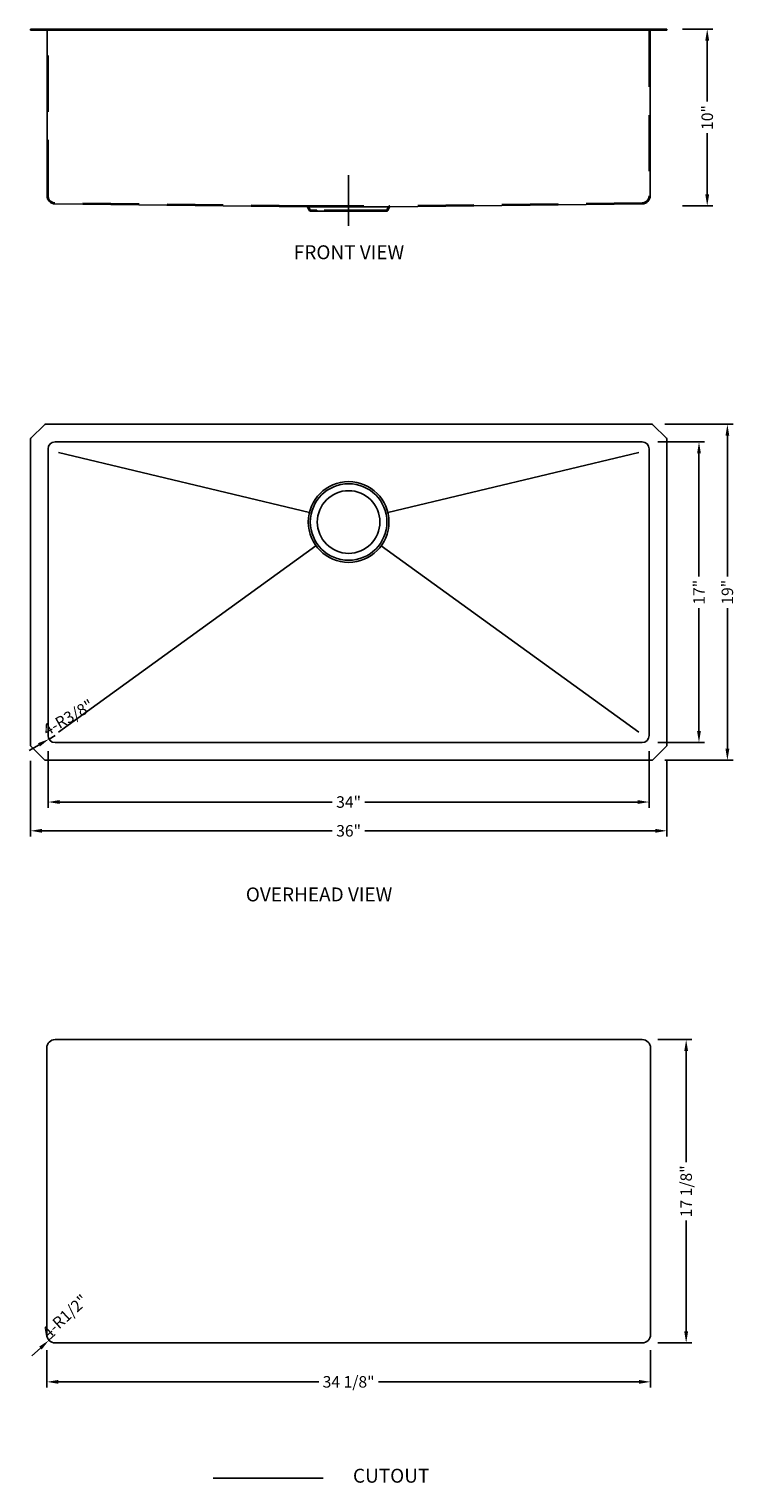
# Model space of a CAD drawing. Extents: x 1169.2 to 1209.2, y 95.6 to 177.9.
import ezdxf

# ---------------------------------------------------------------- set-up
doc = ezdxf.new("R2010")
doc.units = 0
doc.header["$MEASUREMENT"] = 0
doc.linetypes.add('CENTER2', pattern=[28.575, 19.05, -3.175, 3.175, -3.175])
doc.linetypes.add('HIDDEN2', pattern=[4.7625, 3.175, -1.5875])
doc.layers.get('0').update_dxf_attribs({"linetype": 'CONTINUOUS'})
doc.layers.get('DEFPOINTS').update_dxf_attribs({"linetype": 'CONTINUOUS'})
for name, color, linetype in [('中心线', 1, 'CENTER2'), ('标注', 80, 'CONTINUOUS'), ('虚线', 4, 'HIDDEN2')]:
    doc.layers.add(name, color=color, linetype=linetype)
doc.styles.get("Standard").update_dxf_attribs({"font": 'arial.ttf'})
doc.dimstyles.new('副本STANDARD', dxfattribs={"dimtxt": 0.65, "dimasz": 0.65, "dimexe": 0.32, "dimexo": 0.88, "dimgap": 0.3, "dimtad": 0, "dimdec": 3, "dimdsep": 46, "dimlunit": 5, "dimtxsty": 'STANDARD', "dimcen": 0.09, "dimclrd": 256, "dimclre": 256, "dimclrt": 256, "dimadec": 0, "dimazin": 0, "dimtfac": 1, "dimtdec": 3, "dimtmove": 2, "dimatfit": 3, "dimfxl": 1, "dimfrac": 2, "dimtolj": 1, "dimarcsym": 0})

# ---------------------------------------------------------------- blocks, each defined once
blk = doc.blocks.new('*D327')
at = {"layer": 'DEFPOINTS', "color": 0}
for p in [(1170.312, 137.898), (1204.312, 137.898), (1204.312, 134.141)]:
    blk.add_point(p, dxfattribs=at)
at = {"layer": '标注', "lineweight": -2}
for p, q in [((1170.312, 137.018), (1170.312, 133.821)), ((1204.312, 137.018), (1204.312, 133.821)), ((1170.962, 134.141), (1186.386, 134.141)), ((1203.662, 134.141), (1188.238, 134.141))]:
    blk.add_line(p, q, dxfattribs=at)
at = {"layer": '标注'}
for points in [[(1170.962, 134.25), (1170.962, 134.033), (1170.312, 134.141)], [(1203.662, 134.25), (1203.662, 134.033), (1204.312, 134.141)]]:
    blk.add_solid(points, dxfattribs=at)
at = {"layer": '标注', "insert": (1187.312, 134.141), "char_height": 0.65, "attachment_point": 5}
blk.add_mtext('\\A1;34"', dxfattribs=at)
blk = doc.blocks.new('*D328')
at = {"layer": 'DEFPOINTS', "color": 0}
for p in [(1169.312, 137.352), (1205.312, 137.352), (1205.312, 132.513)]:
    blk.add_point(p, dxfattribs=at)
at = {"layer": '标注', "lineweight": -2}
for p, q in [((1169.312, 136.472), (1169.312, 132.193)), ((1205.312, 136.472), (1205.312, 132.193)), ((1169.962, 132.513), (1186.386, 132.513)), ((1204.662, 132.513), (1188.238, 132.513))]:
    blk.add_line(p, q, dxfattribs=at)
at = {"layer": '标注'}
for points in [[(1169.962, 132.622), (1169.962, 132.405), (1169.312, 132.513)], [(1204.662, 132.622), (1204.662, 132.405), (1205.312, 132.513)]]:
    blk.add_solid(points, dxfattribs=at)
at = {"layer": '标注', "insert": (1187.312, 132.513), "char_height": 0.65, "attachment_point": 5}
blk.add_mtext('\\A1;36"', dxfattribs=at)
blk = doc.blocks.new('*D329')
at = {"layer": 'DEFPOINTS', "color": 0}
for p in [(1203.919, 154.504), (1207.132, 154.504), (1203.919, 137.504)]:
    blk.add_point(p, dxfattribs=at)
at = {"layer": '标注', "lineweight": -2}
for p, q in [((1204.799, 154.504), (1207.452, 154.504)), ((1207.132, 153.854), (1207.132, 146.9)), ((1207.132, 138.154), (1207.132, 145.109)), ((1204.799, 137.504), (1207.452, 137.504))]:
    blk.add_line(p, q, dxfattribs=at)
at = {"layer": '标注'}
for points in [[(1207.024, 153.854), (1207.24, 153.854), (1207.132, 154.504)], [(1207.024, 138.154), (1207.24, 138.154), (1207.132, 137.504)]]:
    blk.add_solid(points, dxfattribs=at)
at = {"layer": '标注', "insert": (1207.132, 146.004), "char_height": 0.65, "attachment_point": 5, "rotation": 90}
blk.add_mtext('\\A1;17"', dxfattribs=at)
blk = doc.blocks.new('*D330')
at = {"layer": 'DEFPOINTS', "color": 0}
for p in [(1204.312, 155.504), (1208.739, 155.504), (1204.312, 136.504)]:
    blk.add_point(p, dxfattribs=at)
at = {"layer": '标注', "lineweight": -2}
for p, q in [((1205.192, 155.504), (1209.059, 155.504)), ((1208.739, 154.854), (1208.739, 146.9)), ((1208.739, 137.154), (1208.739, 145.109)), ((1205.192, 136.504), (1209.059, 136.504))]:
    blk.add_line(p, q, dxfattribs=at)
at = {"layer": '标注'}
for points in [[(1208.63, 154.854), (1208.847, 154.854), (1208.739, 155.504)], [(1208.63, 137.154), (1208.847, 137.154), (1208.739, 136.504)]]:
    blk.add_solid(points, dxfattribs=at)
at = {"layer": '标注', "insert": (1208.739, 146.004), "char_height": 0.65, "attachment_point": 5, "rotation": 90}
blk.add_mtext('\\A1;19"', dxfattribs=at)
blk = doc.blocks.new('*D331')
at = {"layer": 'DEFPOINTS', "color": 0}
for p in [(1170.234, 104.02), (1204.391, 104.02), (1204.391, 101.349)]:
    blk.add_point(p, dxfattribs=at)
at = {"layer": '标注', "lineweight": -2}
for p, q in [((1170.234, 103.14), (1170.234, 101.029)), ((1204.391, 103.14), (1204.391, 101.029)), ((1170.884, 101.349), (1185.629, 101.349)), ((1203.741, 101.349), (1188.995, 101.349))]:
    blk.add_line(p, q, dxfattribs=at)
at = {"layer": '标注'}
for points in [[(1170.884, 101.457), (1170.884, 101.241), (1170.234, 101.349)], [(1203.741, 101.457), (1203.741, 101.241), (1204.391, 101.349)]]:
    blk.add_solid(points, dxfattribs=at)
at = {"layer": '标注', "insert": (1187.312, 101.349), "char_height": 0.65, "attachment_point": 5}
blk.add_mtext('\\A1;34 1/8"', dxfattribs=at)
blk = doc.blocks.new('*D332')
at = {"layer": 'DEFPOINTS', "color": 0}
for p in [(1203.919, 120.705), (1206.407, 120.705), (1203.919, 103.548)]:
    blk.add_point(p, dxfattribs=at)
at = {"layer": '标注', "lineweight": -2}
for p, q in [((1204.799, 120.705), (1206.727, 120.705)), ((1206.407, 120.055), (1206.407, 113.779)), ((1206.407, 104.198), (1206.407, 110.474)), ((1204.799, 103.548), (1206.727, 103.548))]:
    blk.add_line(p, q, dxfattribs=at)
at = {"layer": '标注'}
for points in [[(1206.299, 120.055), (1206.515, 120.055), (1206.407, 120.705)], [(1206.299, 104.198), (1206.515, 104.198), (1206.407, 103.548)]]:
    blk.add_solid(points, dxfattribs=at)
at = {"layer": '标注', "insert": (1206.407, 112.126), "char_height": 0.65, "attachment_point": 5, "rotation": 90}
blk.add_mtext('\\A1;17 1/8"', dxfattribs=at)
blk = doc.blocks.new('*D333')
at = {"layer": 'DEFPOINTS', "color": 0}
for p in [(1170.358, 103.7), (1170.706, 104.02)]:
    blk.add_point(p, dxfattribs=at)
at = {"layer": '标注', "lineweight": -2}
for p, q in [((1170.706, 104.02), (1170.358, 103.7)), ((1169.88, 103.26), (1169.402, 102.82))]:
    blk.add_line(p, q, dxfattribs=at)
at = {"layer": '标注'}
blk.add_solid([(1169.807, 103.34), (1169.953, 103.18), (1170.358, 103.7)], dxfattribs=at)
at = {"layer": '标注', "insert": (1171.263, 105.053), "char_height": 0.65, "attachment_point": 5, "rotation": 42.61948}
blk.add_mtext('\\A1;4-R1/2"', dxfattribs=at)
blk = doc.blocks.new('*D334')
at = {"layer": 'DEFPOINTS', "color": 0}
for p in [(1170.365, 137.702), (1170.706, 137.898)]:
    blk.add_point(p, dxfattribs=at)
at = {"layer": '标注', "lineweight": -2}
for p, q in [((1169.801, 137.378), (1169.237, 137.055)), ((1170.706, 137.898), (1170.365, 137.702))]:
    blk.add_line(p, q, dxfattribs=at)
at = {"layer": '标注'}
blk.add_solid([(1169.747, 137.472), (1169.855, 137.284), (1170.365, 137.702)], dxfattribs=at)
at = {"layer": '标注', "insert": (1171.45, 138.921), "char_height": 0.65, "attachment_point": 5, "rotation": 29.8572}
blk.add_mtext('\\A1;4-R3/8"', dxfattribs=at)
blk = doc.blocks.new('*D335')
at = {"layer": 'DEFPOINTS', "color": 0}
for p in [(1205.312, 177.854), (1205.312, 167.854), (1207.598, 167.854)]:
    blk.add_point(p, dxfattribs=at)
at = {"layer": '标注', "lineweight": -2}
for p, q in [((1206.192, 177.854), (1207.918, 177.854)), ((1207.598, 177.204), (1207.598, 173.75)), ((1207.598, 168.504), (1207.598, 171.959)), ((1206.192, 167.854), (1207.918, 167.854))]:
    blk.add_line(p, q, dxfattribs=at)
at = {"layer": '标注'}
for points in [[(1207.489, 177.204), (1207.706, 177.204), (1207.598, 177.854)], [(1207.489, 168.504), (1207.706, 168.504), (1207.598, 167.854)]]:
    blk.add_solid(points, dxfattribs=at)
at = {"layer": '标注', "insert": (1207.598, 172.854), "char_height": 0.65, "attachment_point": 5, "rotation": 90}
blk.add_mtext('\\A1;10"', dxfattribs=at)

msp = doc.modelspace()

# ---------------------------------------------------------------- linework, layer by layer
for p, q in [((1170.2139, 177.8542), (1169.3123, 177.8542)), ((1169.3123, 177.8542), (1169.3123, 177.7951)), ((1169.3123, 177.7951), (1170.2139, 177.7951)), ((1170.2139, 177.8542), (1204.4106, 177.8542)), ((1170.2139, 177.7951), (1204.4106, 177.7951)), ((1170.2532, 177.7557), (1170.2532, 168.4205)), ((1204.3713, 168.4205), (1204.3713, 177.7557)), ((1205.3122, 177.8542), (1204.4106, 177.8542)), ((1204.4106, 177.7951), (1205.3122, 177.7951)), ((1205.3122, 177.7951), (1205.3122, 177.8542)), ((1170.7006, 167.9678), (1184.9761, 167.7971)), ((1189.6484, 167.7971), (1184.9761, 167.7971)), ((1184.9934, 167.7862), (1185.0852, 167.6025)), ((1189.5393, 167.6025), (1189.6311, 167.7862)), ((1189.6484, 167.7971), (1203.9239, 167.9678)), ((1185.1556, 167.5589), (1185.5209, 167.5589)), ((1185.5209, 167.5589), (1189.1036, 167.5589)), ((1189.1036, 167.5589), (1189.4689, 167.5589)), ((1169.3354, 154.7122), (1170.1042, 155.4811)), ((1170.1599, 155.5041), (1204.4646, 155.5041)), ((1205.2892, 154.7122), (1204.5203, 155.4811)), ((1169.3123, 137.3517), (1169.3123, 154.6565)), ((1205.3122, 154.6565), (1205.3122, 137.3517)), ((1170.3123, 154.1104), (1170.3123, 137.8978)), ((1203.9185, 154.5041), (1170.706, 154.5041)), ((1170.9028, 153.9136), (1185.0918, 150.5093)), ((1189.5327, 150.5093), (1203.7217, 153.9136)), ((1204.3122, 137.8978), (1204.3122, 154.1104)), ((1170.9028, 138.0947), (1185.4627, 148.6374)), ((1189.1618, 148.6374), (1203.7217, 138.0947)), ((1170.706, 137.5041), (1203.9185, 137.5041)), ((1170.1042, 136.5272), (1169.3354, 137.296)), ((1204.4646, 136.5042), (1170.1599, 136.5042)), ((1204.5203, 136.5272), (1205.2892, 137.296))]:
    msp.add_line(p, q)
for radius in [2.2835, 2.1654, 1.7716]:
    msp.add_circle((1187.3123, 149.9766), radius)
for centre, radius, start, end in [((1170.2139, 177.7557), 0.0394, 0, 90), ((1204.4106, 177.7557), 0.0394, 90, 180), ((1170.706, 168.4205), 0.4528, 180, 269.31489), ((1184.9758, 167.7774), 0.0197, 26.529678, 89.31489), ((1189.6487, 167.7774), 0.0197, 90.68511, 153.470322), ((1203.9185, 168.4205), 0.4528, 270.68511, 0), ((1185.1556, 167.6376), 0.0787, 206.529678, 270), ((1189.4689, 167.6376), 0.0787, 270, 333.470322), ((1170.1599, 155.4254), 0.0787, 90, 135), ((1204.4646, 155.4254), 0.0787, 45, 90), ((1169.391, 154.6565), 0.0787, 135, 180), ((1205.2335, 154.6565), 0.0787, 0, 45), ((1170.706, 154.1104), 0.3937, 90, 180), ((1203.9185, 154.1104), 0.3937, 0, 90), ((1169.391, 137.3517), 0.0787, 180, 225), ((1170.706, 137.8978), 0.3937, 180, 270), ((1203.9185, 137.8978), 0.3937, 270, 0), ((1205.2335, 137.3517), 0.0787, 315, 0), ((1170.1599, 136.5829), 0.0787, 225, 270), ((1204.4646, 136.5829), 0.0787, 270, 315)]:
    msp.add_arc(centre, radius, start, end)
at = {"layer": '中心线', "ltscale": 2}
msp.add_line((1187.3123, 169.5967), (1187.3123, 166.7226), dxfattribs=at)
at = {"layer": '中心线', "color": 1, "linetype": 'Continuous'}
for p, q in [((1170.2336, 104.0201), (1170.2336, 120.2327)), ((1170.706, 120.7051), (1203.9185, 120.7051)), ((1204.391, 120.2327), (1204.391, 104.0201)), ((1170.706, 103.5477), (1203.9185, 103.5477)), ((1179.6533, 95.9006), (1185.8701, 95.9006))]:
    msp.add_line(p, q, dxfattribs=at)
for centre, start, end in [((1170.706, 120.2327), 90, 180), ((1203.9185, 120.2327), 0, 90), ((1170.706, 104.0201), 180, 270), ((1203.9185, 104.0201), 270, 0)]:
    msp.add_arc(centre, 0.4724, start, end, dxfattribs=at)
at = {"layer": '虚线'}
for p, q in [((1170.3123, 168.4205), (1170.3123, 177.7557)), ((1204.3122, 177.7557), (1204.3122, 168.4205)), ((1184.9808, 167.8548), (1170.7012, 168.0268)), ((1184.9894, 167.8542), (1189.6351, 167.8542)), ((1185.1415, 167.6288), (1185.0503, 167.8112)), ((1189.5742, 167.8112), (1189.483, 167.6288)), ((1203.9233, 168.0268), (1189.6437, 167.8548)), ((1185.5209, 167.618), (1185.1591, 167.618)), ((1189.1036, 167.618), (1185.5209, 167.618)), ((1185.5209, 167.5589), (1185.5209, 167.618)), ((1189.4654, 167.618), (1189.1036, 167.618)), ((1189.1036, 167.5589), (1189.1036, 167.618))]:
    msp.add_line(p, q, dxfattribs=at)
for centre, radius, start, end in [((1170.2139, 177.7557), 0.0984, 0, 90), ((1204.4106, 177.7557), 0.0984, 90, 180), ((1170.706, 168.4205), 0.3937, 180, 269.309554), ((1184.9798, 167.776), 0.0787, 26.565051, 89.309554), ((1189.6447, 167.776), 0.0787, 90.690446, 153.434949), ((1203.9185, 168.4205), 0.3937, 270.690446, 0), ((1185.1591, 167.6376), 0.0197, 206.565051, 270), ((1189.4654, 167.6376), 0.0197, 270, 333.434949)]:
    msp.add_arc(centre, radius, start, end, dxfattribs=at)

# ---------------------------------------------------------------- texts
at = {"layer": '标注'}
for s, height, p in [('FRONT VIEW', 0.7874, (1184.2133, 164.8385)), ('OVERHEAD VIEW', 0.787402, (1181.4979, 128.5212)), (' CUTOUT', 0.7874, (1187.3187, 95.6474))]:
    msp.add_text(s, height=height, dxfattribs=at).set_placement(p)

# ---------------------------------------------------------------- dimensions: what is measured, and where the dimension line sits
for base, p1, p2, picture, middle in [((1207.5975, 167.8542), (1205.3122, 177.8542), (1205.3122, 167.8542), '*D335', (1207.5975, 172.8542)), ((1208.7387, 155.5041), (1204.3122, 136.5042), (1204.3122, 155.5041), '*D330', (1208.7387, 146.0041)), ((1207.1319, 154.5041), (1203.9185, 137.5041), (1203.9185, 154.5041), '*D329', (1207.1319, 146.0041)), ((1206.4069, 120.7051), (1203.9185, 103.5477), (1203.9185, 120.7051), '*D332', (1206.4069, 112.1264))]:
    dim = msp.add_linear_dim(base=base, p1=p1, p2=p2, angle=90, dimstyle='副本STANDARD', override={"dimpost": '"'}, dxfattribs=at)
    dim.commit()
    dim.dimension.update_dxf_attribs({"geometry": picture, "text_midpoint": middle})
for center, mpoint, picture, middle in [((1170.706, 137.8978), (1170.3645, 137.7018), '*D334', (1171.4497, 138.9215)), ((1170.706, 104.0201), (1170.3583, 103.7002), '*D333', (1171.2633, 105.0533))]:
    dim = msp.add_radius_dim(center=center, mpoint=mpoint, text='4-<>', dimstyle='副本STANDARD', override={"dimpost": '"'}, dxfattribs=at)
    dim.commit()
    dim.dimension.update_dxf_attribs({"geometry": picture, "text_midpoint": middle, "dimtype": 164})
for base, p1, p2, picture, middle in [((1205.3122, 132.5133), (1169.3123, 137.3517), (1205.3122, 137.3517), '*D328', (1187.3123, 132.5133)), ((1204.3122, 134.1414), (1170.3123, 137.8978), (1204.3122, 137.8978), '*D327', (1187.3123, 134.1414)), ((1204.391, 101.3488), (1170.2336, 104.0201), (1204.391, 104.0201), '*D331', (1187.3123, 101.3488))]:
    dim = msp.add_linear_dim(base=base, p1=p1, p2=p2, dimstyle='副本STANDARD', override={"dimpost": '"'}, dxfattribs=at)
    dim.commit()
    dim.dimension.update_dxf_attribs({"geometry": picture, "text_midpoint": middle})

doc.saveas('drawing.dxf')
